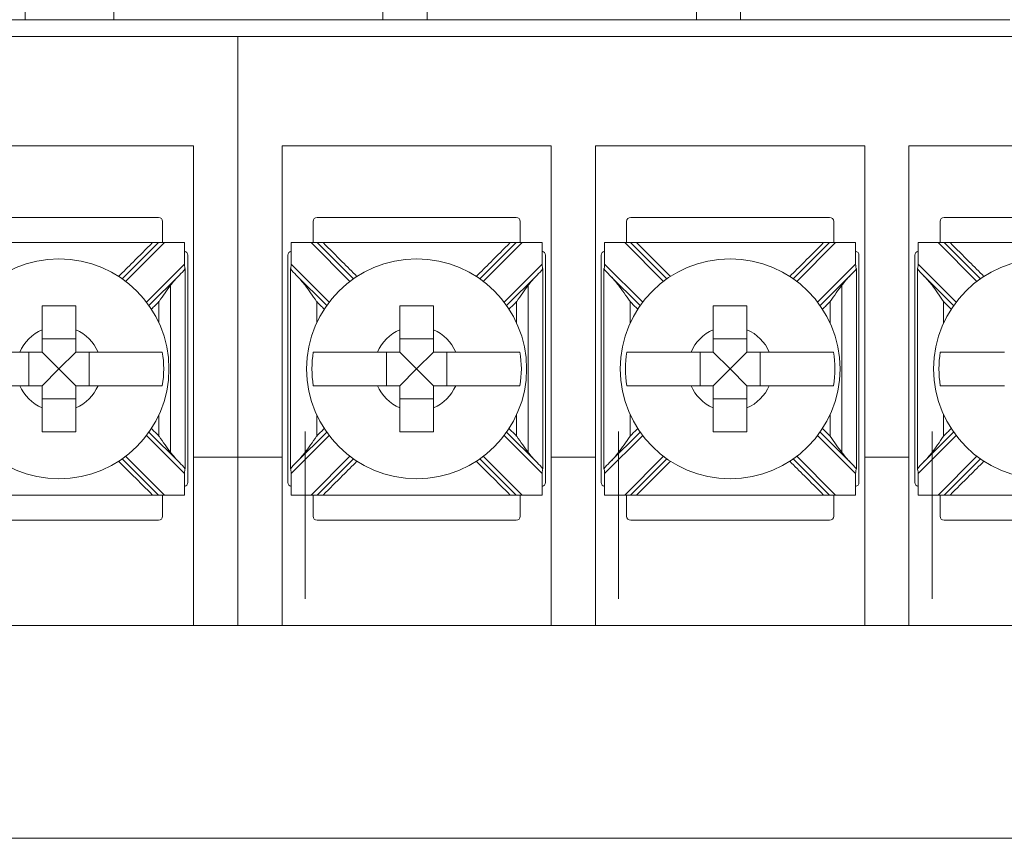
# Model space of a CAD drawing. Units: inches. Extents: x -12.1 to 16.6, y -6.6 to 21.8.
# Drawn here: x 2.1 to 3.3, y 4.5 to 5.5 of the extents above; entities that cross this region are included whole.
import ezdxf

# ---------------------------------------------------------------- set-up
doc = ezdxf.new("R2010")
doc.units = ezdxf.units.IN
doc.header["$MEASUREMENT"] = 0

# ---------------------------------------------------------------- blocks, each defined once
blk = doc.blocks.new('A$C23C96A27')
at = {"color": 0, "linetype": 'Continuous', "lineweight": 0, "extrusion": (0, 1, 0)}
for p, q in [((6.044, 6.213), (6.044, 6.013)), ((6.149, 6.013), (6.149, 6.213)), ((6.469, 6.213), (6.469, 6.013)), ((6.5215, 6.013), (6.5215, 6.213)), ((6.8415, 6.213), (6.8415, 6.013)), ((6.894, 6.013), (6.894, 6.213)), ((6.044, 6.013), (5.724, 6.013)), ((6.044, 6.013), (6.149, 6.013)), ((6.469, 6.013), (6.149, 6.013)), ((6.469, 6.013), (6.5215, 6.013)), ((6.8415, 6.013), (6.5215, 6.013)), ((6.8415, 6.013), (6.894, 6.013)), ((7.214, 6.013), (6.894, 6.013)), ((4.009, 5.993), (6.2965, 5.993)), ((6.2965, 5.993), (6.2965, 5.493)), ((6.2965, 5.993), (8.584, 5.993)), ((6.2965, 5.493), (6.2965, 5.993)), ((5.924, 5.863), (6.244, 5.863)), ((6.244, 5.863), (6.244, 5.493)), ((6.349, 5.863), (6.669, 5.863)), ((6.349, 5.493), (6.349, 5.863)), ((6.669, 5.493), (6.669, 5.863)), ((6.7215, 5.863), (7.0415, 5.863)), ((6.7215, 5.493), (6.7215, 5.863)), ((7.0415, 5.493), (7.0415, 5.863)), ((7.094, 5.863), (7.414, 5.863)), ((7.094, 5.493), (7.094, 5.863)), ((6.2021, 5.778), (5.9659, 5.778)), ((6.2071, 5.748), (6.2071, 5.773)), ((6.3859, 5.773), (6.3859, 5.748)), ((6.6271, 5.778), (6.3909, 5.778)), ((6.6321, 5.748), (6.6321, 5.773)), ((6.7584, 5.773), (6.7584, 5.748)), ((6.9996, 5.778), (6.7634, 5.778)), ((7.0046, 5.748), (7.0046, 5.773)), ((7.1309, 5.773), (7.1309, 5.748)), ((7.3721, 5.778), (7.1359, 5.778)), ((6.1951, 5.748), (5.9729, 5.748)), ((6.2022, 5.748), (6.1591, 5.7049)), ((6.1632, 5.7019), (6.2093, 5.748)), ((6.2093, 5.748), (6.2022, 5.748)), ((6.2093, 5.748), (6.2331, 5.748)), ((6.2331, 5.748), (6.2331, 5.7224)), ((6.3599, 5.7224), (6.3599, 5.748)), ((6.3599, 5.748), (6.3837, 5.748)), ((6.3908, 5.748), (6.3837, 5.748)), ((6.3837, 5.748), (6.4298, 5.7019)), ((6.4339, 5.7049), (6.3908, 5.748)), ((6.6201, 5.748), (6.3979, 5.748)), ((6.6272, 5.748), (6.5841, 5.7049)), ((6.5882, 5.7019), (6.6343, 5.748)), ((6.6343, 5.748), (6.6272, 5.748)), ((6.6343, 5.748), (6.6581, 5.748)), ((6.6581, 5.748), (6.6581, 5.7224)), ((6.7324, 5.7224), (6.7324, 5.748)), ((6.7324, 5.748), (6.7562, 5.748)), ((6.7633, 5.748), (6.7562, 5.748)), ((6.7562, 5.748), (6.8023, 5.7019)), ((6.8064, 5.7049), (6.7633, 5.748)), ((6.9926, 5.748), (6.7704, 5.748)), ((6.9997, 5.748), (6.9566, 5.7049)), ((6.9607, 5.7019), (7.0068, 5.748)), ((7.0068, 5.748), (6.9997, 5.748)), ((7.0068, 5.748), (7.0306, 5.748)), ((7.0306, 5.748), (7.0306, 5.7224)), ((7.1049, 5.7224), (7.1049, 5.748)), ((7.1049, 5.748), (7.1287, 5.748)), ((7.1358, 5.748), (7.1287, 5.748)), ((7.1287, 5.748), (7.1748, 5.7019)), ((7.1789, 5.7049), (7.1358, 5.748)), ((7.3651, 5.748), (7.1429, 5.748)), ((6.2371, 5.463), (6.2371, 5.733)), ((6.3559, 5.733), (6.3559, 5.463)), ((6.6621, 5.463), (6.6621, 5.733)), ((6.7284, 5.733), (6.7284, 5.463)), ((7.0346, 5.463), (7.0346, 5.733)), ((7.1009, 5.733), (7.1009, 5.463)), ((6.2331, 5.7224), (6.1879, 5.6772)), ((6.4051, 5.6772), (6.3599, 5.7224)), ((6.6581, 5.7224), (6.6129, 5.6772)), ((6.7776, 5.6772), (6.7324, 5.7224)), ((7.0306, 5.7224), (6.9854, 5.6772)), ((7.1501, 5.6772), (7.1049, 5.7224)), ((6.1909, 5.6731), (6.2272, 5.7094)), ((6.3658, 5.7094), (6.4021, 5.6731)), ((6.6159, 5.6731), (6.6522, 5.7094)), ((6.7383, 5.7094), (6.7746, 5.6731)), ((6.9884, 5.6731), (7.0247, 5.7094)), ((7.1108, 5.7094), (7.1471, 5.6731)), ((6.104, 5.6337), (6.064, 5.6337)), ((6.529, 5.6337), (6.489, 5.6337)), ((6.9015, 5.6337), (6.8615, 5.6337)), ((6.0483, 5.618), (6.0483, 5.578)), ((6.084, 5.598), (6.064, 5.618)), ((6.084, 5.598), (6.104, 5.618)), ((6.1197, 5.578), (6.1197, 5.618)), ((6.4733, 5.618), (6.4733, 5.578)), ((6.509, 5.598), (6.489, 5.618)), ((6.509, 5.598), (6.529, 5.618)), ((6.5447, 5.578), (6.5447, 5.618)), ((6.8458, 5.618), (6.8458, 5.578)), ((6.8815, 5.598), (6.8615, 5.618)), ((6.8815, 5.598), (6.9015, 5.618)), ((6.9172, 5.578), (6.9172, 5.618)), ((6.084, 5.598), (6.064, 5.578)), ((6.084, 5.598), (6.104, 5.578)), ((6.509, 5.598), (6.489, 5.578)), ((6.509, 5.598), (6.529, 5.578)), ((6.8815, 5.598), (6.8615, 5.578)), ((6.8815, 5.598), (6.9015, 5.578)), ((6.064, 5.5623), (6.104, 5.5623)), ((6.489, 5.5623), (6.529, 5.5623)), ((6.8615, 5.5623), (6.9015, 5.5623)), ((6.2272, 5.4866), (6.1909, 5.5229)), ((6.4021, 5.5229), (6.3658, 5.4866)), ((6.6522, 5.4866), (6.6159, 5.5229)), ((6.7746, 5.5229), (6.7383, 5.4866)), ((7.0247, 5.4866), (6.9884, 5.5229)), ((7.1471, 5.5229), (7.1108, 5.4866)), ((6.1879, 5.5188), (6.2331, 5.4736)), ((6.3599, 5.4736), (6.4051, 5.5188)), ((6.6129, 5.5188), (6.6581, 5.4736)), ((6.7324, 5.4736), (6.7776, 5.5188)), ((6.9854, 5.5188), (7.0306, 5.4736)), ((7.1049, 5.4736), (7.1501, 5.5188)), ((6.1591, 5.4911), (6.2022, 5.448)), ((6.2093, 5.448), (6.1632, 5.4941)), ((6.244, 5.493), (6.244, 5.293)), ((6.2965, 5.493), (6.244, 5.493)), ((6.2965, 5.293), (6.2965, 5.493)), ((6.349, 5.493), (6.2965, 5.493)), ((6.2965, 5.493), (6.2965, 5.293)), ((6.349, 5.293), (6.349, 5.493)), ((6.4298, 5.4941), (6.3837, 5.448)), ((6.3908, 5.448), (6.4339, 5.4911)), ((6.5841, 5.4911), (6.6272, 5.448)), ((6.6343, 5.448), (6.5882, 5.4941)), ((6.7215, 5.493), (6.669, 5.493)), ((6.669, 5.493), (6.669, 5.293)), ((6.7215, 5.293), (6.7215, 5.493)), ((6.8023, 5.4941), (6.7562, 5.448)), ((6.7633, 5.448), (6.8064, 5.4911)), ((6.9566, 5.4911), (6.9997, 5.448)), ((7.0068, 5.448), (6.9607, 5.4941)), ((7.094, 5.493), (7.0415, 5.493)), ((7.0415, 5.493), (7.0415, 5.293)), ((7.094, 5.293), (7.094, 5.493)), ((7.1748, 5.4941), (7.1287, 5.448)), ((7.1358, 5.448), (7.1789, 5.4911)), ((6.2331, 5.4736), (6.2331, 5.448)), ((6.3599, 5.448), (6.3599, 5.4736)), ((6.6581, 5.4736), (6.6581, 5.448)), ((6.7324, 5.448), (6.7324, 5.4736)), ((7.0306, 5.4736), (7.0306, 5.448)), ((7.1049, 5.448), (7.1049, 5.4736)), ((6.1951, 5.448), (5.9729, 5.448)), ((6.2022, 5.448), (6.2093, 5.448)), ((6.2071, 5.423), (6.2071, 5.448)), ((6.2331, 5.448), (6.2093, 5.448)), ((6.3837, 5.448), (6.3599, 5.448)), ((6.3837, 5.448), (6.3908, 5.448)), ((6.3859, 5.448), (6.3859, 5.423)), ((6.6201, 5.448), (6.3979, 5.448)), ((6.6272, 5.448), (6.6343, 5.448)), ((6.6321, 5.423), (6.6321, 5.448)), ((6.6581, 5.448), (6.6343, 5.448)), ((6.7562, 5.448), (6.7324, 5.448)), ((6.7562, 5.448), (6.7633, 5.448)), ((6.7584, 5.448), (6.7584, 5.423)), ((6.9926, 5.448), (6.7704, 5.448)), ((6.9997, 5.448), (7.0068, 5.448)), ((7.0046, 5.423), (7.0046, 5.448)), ((7.0306, 5.448), (7.0068, 5.448)), ((7.1287, 5.448), (7.1049, 5.448)), ((7.1287, 5.448), (7.1358, 5.448)), ((7.1309, 5.448), (7.1309, 5.423)), ((7.3651, 5.448), (7.1429, 5.448)), ((5.9659, 5.418), (6.2021, 5.418)), ((6.3909, 5.418), (6.6271, 5.418)), ((6.7634, 5.418), (6.9996, 5.418)), ((7.1359, 5.418), (7.3721, 5.418)), ((6.244, 5.293), (5.924, 5.293)), ((6.244, 5.293), (6.2965, 5.293)), ((6.2965, 5.293), (6.349, 5.293)), ((6.669, 5.293), (6.349, 5.293)), ((6.669, 5.293), (6.7215, 5.293)), ((7.0415, 5.293), (6.7215, 5.293)), ((7.0415, 5.293), (7.094, 5.293)), ((7.414, 5.293), (7.094, 5.293)), ((10.02, 5.04), (2.775, 5.04))]:
    blk.add_line(p, q, dxfattribs=at)
at = {"color": 0, "linetype": 'Continuous', "lineweight": 0}
for centre in [(6.084, 5.598), (6.509, 5.598), (6.8815, 5.598), (7.254, 5.598)]:
    blk.add_circle(centre, 0.1307, dxfattribs=at)
for centre, radius, start, end in [((6.2021, 5.773), 0.005, 0, 90), ((6.3909, 5.773), 0.005, 90, 180), ((6.6271, 5.773), 0.005, 0, 90), ((6.7634, 5.773), 0.005, 90, 180), ((6.9996, 5.773), 0.005, 0, 90), ((7.1359, 5.773), 0.005, 90, 180), ((6.2321, 5.733), 0.005, 0, 77.6443), ((6.3609, 5.733), 0.005, 102.3557, 180), ((6.6571, 5.733), 0.005, 0, 77.6443), ((6.7334, 5.733), 0.005, 102.3557, 180), ((7.0296, 5.733), 0.005, 0, 77.6443), ((7.1059, 5.733), 0.005, 102.3557, 180), ((6.084, 5.598), 0.0506, 113.2969, 156.7031), ((6.084, 5.598), 0.0506, 23.2969, 66.7031), ((6.509, 5.598), 0.0506, 113.2969, 156.7031), ((6.509, 5.598), 0.0506, 23.2969, 66.7031), ((6.8815, 5.598), 0.0506, 113.2969, 156.7031), ((6.8815, 5.598), 0.0506, 23.2969, 66.7031), ((6.084, 5.598), 0.1244, 350.7499, 9.2501), ((6.509, 5.598), 0.1244, 170.7499, 189.2501), ((6.509, 5.598), 0.1244, 350.7499, 9.2501), ((6.8815, 5.598), 0.1244, 170.7499, 189.2501), ((6.8815, 5.598), 0.1244, 350.7499, 9.2501), ((7.254, 5.598), 0.1244, 170.7499, 189.2501), ((6.084, 5.598), 0.0506, 203.2969, 246.7031), ((6.084, 5.598), 0.0506, 293.2969, 336.7031), ((6.509, 5.598), 0.0506, 203.2969, 246.7031), ((6.509, 5.598), 0.0506, 293.2969, 336.7031), ((6.8815, 5.598), 0.0506, 203.2969, 246.7031), ((6.8815, 5.598), 0.0506, 293.2969, 336.7031), ((6.2321, 5.463), 0.005, 282.3557, 0), ((6.3609, 5.463), 0.005, 180, 257.6443), ((6.6571, 5.463), 0.005, 282.3557, 0), ((6.7334, 5.463), 0.005, 180, 257.6443), ((7.0296, 5.463), 0.005, 282.3557, 0), ((7.1059, 5.463), 0.005, 180, 257.6443), ((6.2021, 5.423), 0.005, 270, 0), ((6.3909, 5.423), 0.005, 180, 270), ((6.6271, 5.423), 0.005, 270, 0), ((6.7634, 5.423), 0.005, 180, 270), ((6.9996, 5.423), 0.005, 270, 0), ((7.1359, 5.423), 0.005, 180, 270)]:
    blk.add_arc(centre, radius, start, end, dxfattribs=at)
for centre, major_axis, start_param, end_param in [((6.2346, 5.7238), (-0.0003, -0.00722), 4.921303, 6.089635), ((6.3584, 5.7238), (0.0003, -0.00722), 0.193551, 1.361883), ((6.6596, 5.7238), (-0.0003, -0.00722), 4.921303, 6.089635), ((6.7309, 5.7238), (0.0003, -0.00722), 0.193551, 1.361883), ((7.0321, 5.7238), (-0.0003, -0.00722), 4.921303, 6.089635), ((7.1034, 5.7238), (0.0003, -0.00722), 0.193551, 1.361883), ((6.2346, 5.4722), (-0.0003, 0.00722), 0.193551, 1.361883), ((6.3584, 5.4722), (0.0003, 0.00722), 4.921303, 6.089635), ((6.6596, 5.4722), (-0.0003, 0.00722), 0.193551, 1.361883), ((6.7309, 5.4722), (0.0003, 0.00722), 4.921303, 6.089635), ((7.0321, 5.4722), (-0.0003, 0.00722), 0.193551, 1.361883), ((7.1034, 5.4722), (0.0003, 0.00722), 4.921303, 6.089635)]:
    blk.add_ellipse(centre, major_axis=major_axis, ratio=0.19516, start_param=start_param, end_param=end_param, dxfattribs=at)
for points, knots in [([(6.1549, 5.7078), (6.1606, 5.7135), (6.1663, 5.7192), (6.1797, 5.7326), (6.1874, 5.7403), (6.1951, 5.748)], [0.12710975, 0.12710975, 0.12710975, 0.12710975, 0.15133217, 0.15133217, 0.18399049, 0.18399049, 0.18399049, 0.18399049]), ([(6.2022, 5.748), (6.2022, 5.748), (6.2021, 5.748), (6.2017, 5.748), (6.2014, 5.748), (6.2006, 5.748), (6.2, 5.748), (6.1987, 5.748), (6.198, 5.748), (6.1966, 5.748), (6.1959, 5.748), (6.1951, 5.748)], [0, 0, 0, 0, 0.001403105, 0.001403105, 0.003006006, 0.003006006, 0.005143755, 0.005143755, 0.007269468, 0.007269468, 0.009501576, 0.009501576, 0.009501576, 0.009501576]), ([(6.3979, 5.748), (6.3966, 5.748), (6.3954, 5.748), (6.3934, 5.748), (6.3927, 5.748), (6.3917, 5.748), (6.3914, 5.748), (6.391, 5.748), (6.391, 5.748), (6.3908, 5.748), (6.3908, 5.748), (6.3908, 5.748)], [0, 0, 0, 0, 0.00378654, 0.00378654, 0.00677631, 0.00677631, 0.0088665, 0.0088665, 0.00984543, 0.00984543, 0.01080323, 0.01080323, 0.01080323, 0.01080323]), ([(6.3979, 5.748), (6.4055, 5.7404), (6.4131, 5.7328), (6.4265, 5.7194), (6.4323, 5.7136), (6.4381, 5.7078)], [0, 0, 0, 0, 0.03219833, 0.03219833, 0.05688073, 0.05688073, 0.05688073, 0.05688073]), ([(6.5799, 5.7078), (6.5856, 5.7135), (6.5913, 5.7192), (6.6047, 5.7326), (6.6124, 5.7403), (6.6201, 5.748)], [0.12710975, 0.12710975, 0.12710975, 0.12710975, 0.15133217, 0.15133217, 0.18399049, 0.18399049, 0.18399049, 0.18399049]), ([(6.6272, 5.748), (6.6272, 5.748), (6.6271, 5.748), (6.6267, 5.748), (6.6264, 5.748), (6.6256, 5.748), (6.625, 5.748), (6.6237, 5.748), (6.623, 5.748), (6.6216, 5.748), (6.6209, 5.748), (6.6201, 5.748)], [0, 0, 0, 0, 0.001403105, 0.001403105, 0.003006006, 0.003006006, 0.005143755, 0.005143755, 0.007269468, 0.007269468, 0.009501576, 0.009501576, 0.009501576, 0.009501576]), ([(6.7704, 5.748), (6.7691, 5.748), (6.7679, 5.748), (6.7659, 5.748), (6.7652, 5.748), (6.7642, 5.748), (6.7639, 5.748), (6.7635, 5.748), (6.7635, 5.748), (6.7633, 5.748), (6.7633, 5.748), (6.7633, 5.748)], [0, 0, 0, 0, 0.00378654, 0.00378654, 0.00677631, 0.00677631, 0.0088665, 0.0088665, 0.00984543, 0.00984543, 0.01080323, 0.01080323, 0.01080323, 0.01080323]), ([(6.7704, 5.748), (6.778, 5.7404), (6.7856, 5.7328), (6.799, 5.7194), (6.8048, 5.7136), (6.8106, 5.7078)], [0, 0, 0, 0, 0.03219833, 0.03219833, 0.05688073, 0.05688073, 0.05688073, 0.05688073]), ([(6.9524, 5.7078), (6.9581, 5.7135), (6.9638, 5.7192), (6.9772, 5.7326), (6.9849, 5.7403), (6.9926, 5.748)], [0.12710975, 0.12710975, 0.12710975, 0.12710975, 0.15133217, 0.15133217, 0.18399049, 0.18399049, 0.18399049, 0.18399049]), ([(6.9997, 5.748), (6.9997, 5.748), (6.9996, 5.748), (6.9992, 5.748), (6.9989, 5.748), (6.9981, 5.748), (6.9975, 5.748), (6.9962, 5.748), (6.9955, 5.748), (6.9941, 5.748), (6.9934, 5.748), (6.9926, 5.748)], [0, 0, 0, 0, 0.001403105, 0.001403105, 0.003006006, 0.003006006, 0.005143755, 0.005143755, 0.007269468, 0.007269468, 0.009501576, 0.009501576, 0.009501576, 0.009501576]), ([(7.1429, 5.748), (7.1416, 5.748), (7.1404, 5.748), (7.1384, 5.748), (7.1377, 5.748), (7.1367, 5.748), (7.1364, 5.748), (7.136, 5.748), (7.136, 5.748), (7.1358, 5.748), (7.1358, 5.748), (7.1358, 5.748)], [0, 0, 0, 0, 0.00378654, 0.00378654, 0.00677631, 0.00677631, 0.0088665, 0.0088665, 0.00984543, 0.00984543, 0.01080323, 0.01080323, 0.01080323, 0.01080323]), ([(7.1429, 5.748), (7.1505, 5.7404), (7.1581, 5.7328), (7.1715, 5.7194), (7.1773, 5.7136), (7.1831, 5.7078)], [0, 0, 0, 0, 0.03219833, 0.03219833, 0.05688073, 0.05688073, 0.05688073, 0.05688073]), ([(6.2166, 5.6973), (6.2124, 5.6917), (6.2078, 5.6851), (6.2029, 5.678), (6.2028, 5.6779), (6.2028, 5.6779)], [-0.02559436, -0.02559436, -0.02559436, -0.02559436, 0, 0, 0.00022909, 0.00022909, 0.00022909, 0.00022909]), ([(6.2166, 5.4987), (6.2166, 5.5028), (6.2166, 5.5069), (6.2166, 5.5212), (6.2166, 5.5313), (6.2166, 5.5531), (6.2166, 5.5647), (6.2166, 5.5835), (6.2166, 5.5908), (6.2166, 5.6016), (6.2166, 5.6052), (6.2166, 5.6147), (6.2166, 5.6205), (6.2166, 5.6355), (6.2166, 5.6448), (6.2166, 5.6644), (6.2166, 5.6747), (6.2166, 5.6891), (6.2166, 5.6932), (6.2166, 5.6973)], [-0.186265, -0.186265, -0.186265, -0.186265, -0.1738808, -0.1738808, -0.1434517, -0.1434517, -0.1086755, -0.1086755, -0.0869404, -0.0869404, -0.0760729, -0.0760729, -0.0586848, -0.0586848, -0.0308638, -0.0308638, 0, 0, 0.0123842, 0.0123842, 0.0123842, 0.0123842]), ([(6.3902, 5.6779), (6.3902, 5.6779), (6.3901, 5.678), (6.3852, 5.6851), (6.3806, 5.6917), (6.3764, 5.6973)], [-0.02158317, -0.02158317, -0.02158317, -0.02158317, -0.0213917, -0.0213917, 0, 0, 0, 0]), ([(6.6416, 5.6973), (6.6374, 5.6917), (6.6328, 5.6851), (6.6279, 5.678), (6.6278, 5.6779), (6.6278, 5.6779)], [-0.02559436, -0.02559436, -0.02559436, -0.02559436, 0, 0, 0.00022909, 0.00022909, 0.00022909, 0.00022909]), ([(6.6416, 5.4987), (6.6416, 5.5028), (6.6416, 5.5069), (6.6416, 5.5212), (6.6416, 5.5313), (6.6416, 5.5531), (6.6416, 5.5647), (6.6416, 5.5835), (6.6416, 5.5908), (6.6416, 5.6016), (6.6416, 5.6052), (6.6416, 5.6147), (6.6416, 5.6205), (6.6416, 5.6355), (6.6416, 5.6448), (6.6416, 5.6644), (6.6416, 5.6747), (6.6416, 5.6891), (6.6416, 5.6932), (6.6416, 5.6973)], [-0.186265, -0.186265, -0.186265, -0.186265, -0.1738808, -0.1738808, -0.1434517, -0.1434517, -0.1086755, -0.1086755, -0.0869404, -0.0869404, -0.0760729, -0.0760729, -0.0586848, -0.0586848, -0.0308638, -0.0308638, 0, 0, 0.0123842, 0.0123842, 0.0123842, 0.0123842]), ([(6.7627, 5.6779), (6.7627, 5.6779), (6.7626, 5.678), (6.7577, 5.6851), (6.7531, 5.6917), (6.7489, 5.6973)], [-0.02158317, -0.02158317, -0.02158317, -0.02158317, -0.0213917, -0.0213917, 0, 0, 0, 0]), ([(7.0141, 5.6973), (7.0099, 5.6917), (7.0053, 5.6851), (7.0004, 5.678), (7.0003, 5.6779), (7.0003, 5.6779)], [-0.02559436, -0.02559436, -0.02559436, -0.02559436, 0, 0, 0.00022909, 0.00022909, 0.00022909, 0.00022909]), ([(7.0141, 5.4987), (7.0141, 5.5028), (7.0141, 5.5069), (7.0141, 5.5212), (7.0141, 5.5313), (7.0141, 5.5531), (7.0141, 5.5647), (7.0141, 5.5835), (7.0141, 5.5908), (7.0141, 5.6016), (7.0141, 5.6052), (7.0141, 5.6147), (7.0141, 5.6205), (7.0141, 5.6355), (7.0141, 5.6448), (7.0141, 5.6644), (7.0141, 5.6747), (7.0141, 5.6891), (7.0141, 5.6932), (7.0141, 5.6973)], [-0.186265, -0.186265, -0.186265, -0.186265, -0.1738808, -0.1738808, -0.1434517, -0.1434517, -0.1086755, -0.1086755, -0.0869404, -0.0869404, -0.0760729, -0.0760729, -0.0586848, -0.0586848, -0.0308638, -0.0308638, 0, 0, 0.0123842, 0.0123842, 0.0123842, 0.0123842]), ([(7.1352, 5.6779), (7.1352, 5.6779), (7.1351, 5.678), (7.1302, 5.6851), (7.1256, 5.6917), (7.1214, 5.6973)], [-0.02158317, -0.02158317, -0.02158317, -0.02158317, -0.0213917, -0.0213917, 0, 0, 0, 0]), ([(6.2028, 5.6525), (6.2028, 5.653), (6.2028, 5.6535), (6.2028, 5.662), (6.2028, 5.6699), (6.2028, 5.6779)], [-0.03245444, -0.03245444, -0.03245444, -0.03245444, -0.03086384, -0.03086384, -0.00705449, -0.00705449, -0.00705449, -0.00705449]), ([(6.3902, 5.6525), (6.3902, 5.653), (6.3902, 5.6535), (6.3902, 5.662), (6.3902, 5.6699), (6.3902, 5.6779)], [0.14142636, 0.14142636, 0.14142636, 0.14142636, 0.14301696, 0.14301696, 0.16682632, 0.16682632, 0.16682632, 0.16682632]), ([(6.6278, 5.6525), (6.6278, 5.653), (6.6278, 5.6535), (6.6278, 5.662), (6.6278, 5.6699), (6.6278, 5.6779)], [-0.03245444, -0.03245444, -0.03245444, -0.03245444, -0.03086384, -0.03086384, -0.00705449, -0.00705449, -0.00705449, -0.00705449]), ([(6.7627, 5.6525), (6.7627, 5.653), (6.7627, 5.6535), (6.7627, 5.662), (6.7627, 5.6699), (6.7627, 5.6779)], [0.14142636, 0.14142636, 0.14142636, 0.14142636, 0.14301696, 0.14301696, 0.16682632, 0.16682632, 0.16682632, 0.16682632]), ([(7.0003, 5.6525), (7.0003, 5.653), (7.0003, 5.6535), (7.0003, 5.662), (7.0003, 5.6699), (7.0003, 5.6779)], [-0.03245444, -0.03245444, -0.03245444, -0.03245444, -0.03086384, -0.03086384, -0.00705449, -0.00705449, -0.00705449, -0.00705449]), ([(7.1352, 5.6525), (7.1352, 5.653), (7.1352, 5.6535), (7.1352, 5.662), (7.1352, 5.6699), (7.1352, 5.6779)], [0.14142636, 0.14142636, 0.14142636, 0.14142636, 0.14301696, 0.14301696, 0.16682632, 0.16682632, 0.16682632, 0.16682632]), ([(6.064, 5.673), (6.0708, 5.673), (6.0776, 5.673), (6.084, 5.673), (6.0904, 5.673), (6.0972, 5.673), (6.104, 5.673)], [-0.019195, -0.019195, -0.019195, -0.019195, 0, 0, 0, 0.019195, 0.019195, 0.019195, 0.019195]), ([(6.064, 5.6444), (6.064, 5.6463), (6.064, 5.6481), (6.064, 5.6571), (6.064, 5.6655), (6.064, 5.673)], [0.04442867, 0.04442867, 0.04442867, 0.04442867, 0.04952976, 0.04952976, 0.07157844, 0.07157844, 0.07157844, 0.07157844]), ([(6.104, 5.673), (6.104, 5.6655), (6.104, 5.6571), (6.104, 5.6481), (6.104, 5.6463), (6.104, 5.6444)], [0.5791931, 0.5791931, 0.5791931, 0.5791931, 0.60124178, 0.60124178, 0.60634288, 0.60634288, 0.60634288, 0.60634288]), ([(6.489, 5.673), (6.4958, 5.673), (6.5026, 5.673), (6.509, 5.673), (6.5154, 5.673), (6.5222, 5.673), (6.529, 5.673)], [-0.019195, -0.019195, -0.019195, -0.019195, 0, 0, 0, 0.019195, 0.019195, 0.019195, 0.019195]), ([(6.489, 5.6444), (6.489, 5.6463), (6.489, 5.6481), (6.489, 5.6571), (6.489, 5.6655), (6.489, 5.673)], [0.04442867, 0.04442867, 0.04442867, 0.04442867, 0.04952976, 0.04952976, 0.07157844, 0.07157844, 0.07157844, 0.07157844]), ([(6.529, 5.673), (6.529, 5.6655), (6.529, 5.6571), (6.529, 5.6481), (6.529, 5.6463), (6.529, 5.6444)], [0.5791931, 0.5791931, 0.5791931, 0.5791931, 0.60124178, 0.60124178, 0.60634288, 0.60634288, 0.60634288, 0.60634288]), ([(6.8615, 5.673), (6.8683, 5.673), (6.8751, 5.673), (6.8815, 5.673), (6.8879, 5.673), (6.8947, 5.673), (6.9015, 5.673)], [-0.019195, -0.019195, -0.019195, -0.019195, 0, 0, 0, 0.019195, 0.019195, 0.019195, 0.019195]), ([(6.8615, 5.6444), (6.8615, 5.6463), (6.8615, 5.6481), (6.8615, 5.6571), (6.8615, 5.6655), (6.8615, 5.673)], [0.04442867, 0.04442867, 0.04442867, 0.04442867, 0.04952976, 0.04952976, 0.07157844, 0.07157844, 0.07157844, 0.07157844]), ([(6.9015, 5.673), (6.9015, 5.6655), (6.9015, 5.6571), (6.9015, 5.6481), (6.9015, 5.6463), (6.9015, 5.6444)], [0.5791931, 0.5791931, 0.5791931, 0.5791931, 0.60124178, 0.60124178, 0.60634288, 0.60634288, 0.60634288, 0.60634288]), ([(5.9612, 5.618), (5.9648, 5.618), (5.9707, 5.618), (5.9836, 5.618), (5.993, 5.618), (6.0108, 5.618), (6.0224, 5.618), (6.0339, 5.618), (6.0357, 5.618), (6.0376, 5.618)], [0.51729912, 0.51729912, 0.51729912, 0.51729912, 0.54350537, 0.54350537, 0.57170701, 0.57170701, 0.60124178, 0.60124178, 0.60634288, 0.60634288, 0.60634288, 0.60634288]), ([(6.1304, 5.618), (6.1323, 5.618), (6.1341, 5.618), (6.1456, 5.618), (6.1572, 5.618), (6.175, 5.618), (6.1844, 5.618), (6.1973, 5.618), (6.2032, 5.618), (6.2068, 5.618)], [0.04442867, 0.04442867, 0.04442867, 0.04442867, 0.04952976, 0.04952976, 0.07906453, 0.07906453, 0.10726617, 0.10726617, 0.13347242, 0.13347242, 0.13347242, 0.13347242]), ([(6.3862, 5.618), (6.3898, 5.618), (6.3957, 5.618), (6.4086, 5.618), (6.418, 5.618), (6.4358, 5.618), (6.4474, 5.618), (6.4589, 5.618), (6.4607, 5.618), (6.4626, 5.618)], [0.51729912, 0.51729912, 0.51729912, 0.51729912, 0.54350537, 0.54350537, 0.57170701, 0.57170701, 0.60124178, 0.60124178, 0.60634288, 0.60634288, 0.60634288, 0.60634288]), ([(6.5554, 5.618), (6.5573, 5.618), (6.5591, 5.618), (6.5706, 5.618), (6.5822, 5.618), (6.6, 5.618), (6.6094, 5.618), (6.6223, 5.618), (6.6282, 5.618), (6.6318, 5.618)], [0.04442867, 0.04442867, 0.04442867, 0.04442867, 0.04952976, 0.04952976, 0.07906453, 0.07906453, 0.10726617, 0.10726617, 0.13347242, 0.13347242, 0.13347242, 0.13347242]), ([(6.7587, 5.618), (6.7623, 5.618), (6.7684, 5.618), (6.7814, 5.618), (6.7907, 5.618), (6.8084, 5.618), (6.82, 5.618), (6.8314, 5.618), (6.8332, 5.618), (6.8351, 5.618)], [0.51729319, 0.51729319, 0.51729319, 0.51729319, 0.5439131, 0.5439131, 0.57191593, 0.57191593, 0.6012418, 0.6012418, 0.60634289, 0.60634289, 0.60634289, 0.60634289]), ([(6.9279, 5.618), (6.9298, 5.618), (6.9316, 5.618), (6.943, 5.618), (6.9546, 5.618), (6.9723, 5.618), (6.9816, 5.618), (6.9946, 5.618), (7.0007, 5.618), (7.0043, 5.618)], [0.04442867, 0.04442867, 0.04442867, 0.04442867, 0.04952976, 0.04952976, 0.07885563, 0.07885563, 0.10685846, 0.10685846, 0.13347837, 0.13347837, 0.13347837, 0.13347837]), ([(7.1312, 5.618), (7.1348, 5.618), (7.1409, 5.618), (7.1539, 5.618), (7.1632, 5.618), (7.1809, 5.618), (7.1925, 5.618), (7.2039, 5.618), (7.2057, 5.618), (7.2076, 5.618)], [0.51729319, 0.51729319, 0.51729319, 0.51729319, 0.5439131, 0.5439131, 0.57191593, 0.57191593, 0.6012418, 0.6012418, 0.60634289, 0.60634289, 0.60634289, 0.60634289]), ([(6.0376, 5.578), (6.0357, 5.578), (6.0339, 5.578), (6.0224, 5.578), (6.0108, 5.578), (5.993, 5.578), (5.9836, 5.578), (5.9707, 5.578), (5.9648, 5.578), (5.9612, 5.578)], [0.04442867, 0.04442867, 0.04442867, 0.04442867, 0.04952976, 0.04952976, 0.07906453, 0.07906453, 0.10726617, 0.10726617, 0.13347242, 0.13347242, 0.13347242, 0.13347242]), ([(6.2068, 5.578), (6.2032, 5.578), (6.1973, 5.578), (6.1844, 5.578), (6.175, 5.578), (6.1572, 5.578), (6.1456, 5.578), (6.1341, 5.578), (6.1323, 5.578), (6.1304, 5.578)], [0.51729912, 0.51729912, 0.51729912, 0.51729912, 0.54350537, 0.54350537, 0.57170701, 0.57170701, 0.60124178, 0.60124178, 0.60634288, 0.60634288, 0.60634288, 0.60634288]), ([(6.4626, 5.578), (6.4607, 5.578), (6.4589, 5.578), (6.4474, 5.578), (6.4358, 5.578), (6.418, 5.578), (6.4086, 5.578), (6.3957, 5.578), (6.3898, 5.578), (6.3862, 5.578)], [0.04442867, 0.04442867, 0.04442867, 0.04442867, 0.04952976, 0.04952976, 0.07906453, 0.07906453, 0.10726617, 0.10726617, 0.13347242, 0.13347242, 0.13347242, 0.13347242]), ([(6.6318, 5.578), (6.6282, 5.578), (6.6223, 5.578), (6.6094, 5.578), (6.6, 5.578), (6.5822, 5.578), (6.5706, 5.578), (6.5591, 5.578), (6.5573, 5.578), (6.5554, 5.578)], [0.51729912, 0.51729912, 0.51729912, 0.51729912, 0.54350537, 0.54350537, 0.57170701, 0.57170701, 0.60124178, 0.60124178, 0.60634288, 0.60634288, 0.60634288, 0.60634288]), ([(6.8351, 5.578), (6.8332, 5.578), (6.8314, 5.578), (6.82, 5.578), (6.8084, 5.578), (6.7907, 5.578), (6.7814, 5.578), (6.7684, 5.578), (6.7623, 5.578), (6.7587, 5.578)], [0.04442867, 0.04442867, 0.04442867, 0.04442867, 0.04952976, 0.04952976, 0.07885563, 0.07885563, 0.10685846, 0.10685846, 0.13347837, 0.13347837, 0.13347837, 0.13347837]), ([(7.0043, 5.578), (7.0007, 5.578), (6.9946, 5.578), (6.9816, 5.578), (6.9723, 5.578), (6.9546, 5.578), (6.943, 5.578), (6.9316, 5.578), (6.9298, 5.578), (6.9279, 5.578)], [0.51729319, 0.51729319, 0.51729319, 0.51729319, 0.5439131, 0.5439131, 0.57191593, 0.57191593, 0.6012418, 0.6012418, 0.60634289, 0.60634289, 0.60634289, 0.60634289]), ([(7.2076, 5.578), (7.2057, 5.578), (7.2039, 5.578), (7.1925, 5.578), (7.1809, 5.578), (7.1632, 5.578), (7.1539, 5.578), (7.1409, 5.578), (7.1348, 5.578), (7.1312, 5.578)], [0.04442867, 0.04442867, 0.04442867, 0.04442867, 0.04952976, 0.04952976, 0.07885563, 0.07885563, 0.10685846, 0.10685846, 0.13347837, 0.13347837, 0.13347837, 0.13347837]), ([(6.064, 5.523), (6.064, 5.5305), (6.064, 5.5389), (6.064, 5.5479), (6.064, 5.5497), (6.064, 5.5516)], [0.5791931, 0.5791931, 0.5791931, 0.5791931, 0.60124178, 0.60124178, 0.60634288, 0.60634288, 0.60634288, 0.60634288]), ([(6.104, 5.5516), (6.104, 5.5497), (6.104, 5.5479), (6.104, 5.5389), (6.104, 5.5305), (6.104, 5.523)], [0.04442867, 0.04442867, 0.04442867, 0.04442867, 0.04952976, 0.04952976, 0.07157844, 0.07157844, 0.07157844, 0.07157844]), ([(6.489, 5.523), (6.489, 5.5305), (6.489, 5.5389), (6.489, 5.5479), (6.489, 5.5497), (6.489, 5.5516)], [0.5791931, 0.5791931, 0.5791931, 0.5791931, 0.60124178, 0.60124178, 0.60634288, 0.60634288, 0.60634288, 0.60634288]), ([(6.529, 5.5516), (6.529, 5.5497), (6.529, 5.5479), (6.529, 5.5389), (6.529, 5.5305), (6.529, 5.523)], [0.04442867, 0.04442867, 0.04442867, 0.04442867, 0.04952976, 0.04952976, 0.07157844, 0.07157844, 0.07157844, 0.07157844]), ([(6.8615, 5.523), (6.8615, 5.5305), (6.8615, 5.5389), (6.8615, 5.5479), (6.8615, 5.5497), (6.8615, 5.5516)], [0.5791931, 0.5791931, 0.5791931, 0.5791931, 0.60124178, 0.60124178, 0.60634288, 0.60634288, 0.60634288, 0.60634288]), ([(6.9015, 5.5516), (6.9015, 5.5497), (6.9015, 5.5479), (6.9015, 5.5389), (6.9015, 5.5305), (6.9015, 5.523)], [0.04442867, 0.04442867, 0.04442867, 0.04442867, 0.04952976, 0.04952976, 0.07157844, 0.07157844, 0.07157844, 0.07157844]), ([(6.2028, 5.5181), (6.2028, 5.5259), (6.2028, 5.5337), (6.2028, 5.5422), (6.2028, 5.5428), (6.2028, 5.5435)], [-0.16682632, -0.16682632, -0.16682632, -0.16682632, -0.14345166, -0.14345166, -0.14142636, -0.14142636, -0.14142636, -0.14142636]), ([(6.3902, 5.5181), (6.3902, 5.5259), (6.3902, 5.5337), (6.3902, 5.5422), (6.3902, 5.5428), (6.3902, 5.5435)], [0.00705449, 0.00705449, 0.00705449, 0.00705449, 0.03042914, 0.03042914, 0.03245444, 0.03245444, 0.03245444, 0.03245444]), ([(6.6278, 5.5181), (6.6278, 5.5259), (6.6278, 5.5337), (6.6278, 5.5422), (6.6278, 5.5428), (6.6278, 5.5435)], [-0.16682632, -0.16682632, -0.16682632, -0.16682632, -0.14345166, -0.14345166, -0.14142636, -0.14142636, -0.14142636, -0.14142636]), ([(6.7627, 5.5181), (6.7627, 5.5259), (6.7627, 5.5337), (6.7627, 5.5422), (6.7627, 5.5428), (6.7627, 5.5435)], [0.00705449, 0.00705449, 0.00705449, 0.00705449, 0.03042914, 0.03042914, 0.03245444, 0.03245444, 0.03245444, 0.03245444]), ([(7.0003, 5.5181), (7.0003, 5.5259), (7.0003, 5.5337), (7.0003, 5.5422), (7.0003, 5.5428), (7.0003, 5.5435)], [-0.16682632, -0.16682632, -0.16682632, -0.16682632, -0.14345166, -0.14345166, -0.14142636, -0.14142636, -0.14142636, -0.14142636]), ([(7.1352, 5.5181), (7.1352, 5.5259), (7.1352, 5.5337), (7.1352, 5.5422), (7.1352, 5.5428), (7.1352, 5.5435)], [0.00705449, 0.00705449, 0.00705449, 0.00705449, 0.03042914, 0.03042914, 0.03245444, 0.03245444, 0.03245444, 0.03245444]), ([(6.104, 5.523), (6.0972, 5.523), (6.0904, 5.523), (6.084, 5.523), (6.0776, 5.523), (6.0708, 5.523), (6.064, 5.523)], [-0.019195, -0.019195, -0.019195, -0.019195, 0, 0, 0, 0.019195, 0.019195, 0.019195, 0.019195]), ([(6.3764, 5.3248), (6.3764, 5.5028), (6.3764, 5.5069), (6.3764, 5.5152), (6.3764, 5.5193), (6.3764, 5.5234)], [-0.01238417, -0.01238417, -0.01238417, -0.01238417, 0, 0, 0.01238417, 0.01238417, 0.01238417, 0.01238417]), ([(6.529, 5.523), (6.5222, 5.523), (6.5154, 5.523), (6.509, 5.523), (6.5026, 5.523), (6.4958, 5.523), (6.489, 5.523)], [-0.019195, -0.019195, -0.019195, -0.019195, 0, 0, 0, 0.019195, 0.019195, 0.019195, 0.019195]), ([(6.7489, 5.3248), (6.7489, 5.5028), (6.7489, 5.5069), (6.7489, 5.5152), (6.7489, 5.5193), (6.7489, 5.5234)], [-0.01238417, -0.01238417, -0.01238417, -0.01238417, 0, 0, 0.01238417, 0.01238417, 0.01238417, 0.01238417]), ([(6.9015, 5.523), (6.8947, 5.523), (6.8879, 5.523), (6.8815, 5.523), (6.8751, 5.523), (6.8683, 5.523), (6.8615, 5.523)], [-0.019195, -0.019195, -0.019195, -0.019195, 0, 0, 0, 0.019195, 0.019195, 0.019195, 0.019195]), ([(7.1214, 5.3248), (7.1214, 5.5028), (7.1214, 5.5069), (7.1214, 5.5152), (7.1214, 5.5193), (7.1214, 5.5234)], [-0.01238417, -0.01238417, -0.01238417, -0.01238417, 0, 0, 0.01238417, 0.01238417, 0.01238417, 0.01238417]), ([(6.2028, 5.5181), (6.2028, 5.5181), (6.2029, 5.518), (6.2078, 5.5109), (6.2124, 5.5043), (6.2166, 5.4987)], [-0.02158317, -0.02158317, -0.02158317, -0.02158317, -0.0213917, -0.0213917, 0, 0, 0, 0]), ([(6.3764, 5.4987), (6.3806, 5.5043), (6.3852, 5.5109), (6.3901, 5.518), (6.3902, 5.5181), (6.3902, 5.5181)], [-0.02559436, -0.02559436, -0.02559436, -0.02559436, 0, 0, 0.00022909, 0.00022909, 0.00022909, 0.00022909]), ([(6.6278, 5.5181), (6.6278, 5.5181), (6.6279, 5.518), (6.6328, 5.5109), (6.6374, 5.5043), (6.6416, 5.4987)], [-0.02158317, -0.02158317, -0.02158317, -0.02158317, -0.0213917, -0.0213917, 0, 0, 0, 0]), ([(6.7489, 5.4987), (6.7531, 5.5043), (6.7577, 5.5109), (6.7626, 5.518), (6.7627, 5.5181), (6.7627, 5.5181)], [-0.02559436, -0.02559436, -0.02559436, -0.02559436, 0, 0, 0.00022909, 0.00022909, 0.00022909, 0.00022909]), ([(7.0003, 5.5181), (7.0003, 5.5181), (7.0004, 5.518), (7.0053, 5.5109), (7.0099, 5.5043), (7.0141, 5.4987)], [-0.02158317, -0.02158317, -0.02158317, -0.02158317, -0.0213917, -0.0213917, 0, 0, 0, 0]), ([(7.1214, 5.4987), (7.1256, 5.5043), (7.1302, 5.5109), (7.1351, 5.518), (7.1352, 5.5181), (7.1352, 5.5181)], [-0.02559436, -0.02559436, -0.02559436, -0.02559436, 0, 0, 0.00022909, 0.00022909, 0.00022909, 0.00022909]), ([(6.1951, 5.448), (6.1875, 5.4556), (6.1799, 5.4632), (6.1665, 5.4766), (6.1607, 5.4824), (6.1549, 5.4882)], [0, 0, 0, 0, 0.03219833, 0.03219833, 0.05688073, 0.05688073, 0.05688073, 0.05688073]), ([(6.4381, 5.4882), (6.4324, 5.4825), (6.4267, 5.4768), (6.4133, 5.4634), (6.4056, 5.4557), (6.3979, 5.448)], [0.12710975, 0.12710975, 0.12710975, 0.12710975, 0.15133217, 0.15133217, 0.18399049, 0.18399049, 0.18399049, 0.18399049]), ([(6.6201, 5.448), (6.6125, 5.4556), (6.6049, 5.4632), (6.5915, 5.4766), (6.5857, 5.4824), (6.5799, 5.4882)], [0, 0, 0, 0, 0.03219833, 0.03219833, 0.05688073, 0.05688073, 0.05688073, 0.05688073]), ([(6.8106, 5.4882), (6.8049, 5.4825), (6.7992, 5.4768), (6.7858, 5.4634), (6.7781, 5.4557), (6.7704, 5.448)], [0.12710975, 0.12710975, 0.12710975, 0.12710975, 0.15133217, 0.15133217, 0.18399049, 0.18399049, 0.18399049, 0.18399049]), ([(6.9926, 5.448), (6.985, 5.4556), (6.9774, 5.4632), (6.964, 5.4766), (6.9582, 5.4824), (6.9524, 5.4882)], [0, 0, 0, 0, 0.03219833, 0.03219833, 0.05688073, 0.05688073, 0.05688073, 0.05688073]), ([(7.1831, 5.4882), (7.1774, 5.4825), (7.1717, 5.4768), (7.1583, 5.4634), (7.1506, 5.4557), (7.1429, 5.448)], [0.12710975, 0.12710975, 0.12710975, 0.12710975, 0.15133217, 0.15133217, 0.18399049, 0.18399049, 0.18399049, 0.18399049]), ([(6.1951, 5.448), (6.1964, 5.448), (6.1976, 5.448), (6.1996, 5.448), (6.2003, 5.448), (6.2013, 5.448), (6.2016, 5.448), (6.202, 5.448), (6.202, 5.448), (6.2022, 5.448), (6.2022, 5.448), (6.2022, 5.448)], [0, 0, 0, 0, 0.00378654, 0.00378654, 0.00677631, 0.00677631, 0.0088665, 0.0088665, 0.00984543, 0.00984543, 0.01080323, 0.01080323, 0.01080323, 0.01080323]), ([(6.3908, 5.448), (6.3908, 5.448), (6.3909, 5.448), (6.3913, 5.448), (6.3916, 5.448), (6.3924, 5.448), (6.393, 5.448), (6.3943, 5.448), (6.395, 5.448), (6.3964, 5.448), (6.3971, 5.448), (6.3979, 5.448)], [0, 0, 0, 0, 0.001403105, 0.001403105, 0.003006006, 0.003006006, 0.005143755, 0.005143755, 0.007269468, 0.007269468, 0.009501576, 0.009501576, 0.009501576, 0.009501576]), ([(6.6201, 5.448), (6.6214, 5.448), (6.6226, 5.448), (6.6246, 5.448), (6.6253, 5.448), (6.6263, 5.448), (6.6266, 5.448), (6.627, 5.448), (6.627, 5.448), (6.6272, 5.448), (6.6272, 5.448), (6.6272, 5.448)], [0, 0, 0, 0, 0.00378654, 0.00378654, 0.00677631, 0.00677631, 0.0088665, 0.0088665, 0.00984543, 0.00984543, 0.01080323, 0.01080323, 0.01080323, 0.01080323]), ([(6.7633, 5.448), (6.7633, 5.448), (6.7634, 5.448), (6.7638, 5.448), (6.7641, 5.448), (6.7649, 5.448), (6.7655, 5.448), (6.7668, 5.448), (6.7675, 5.448), (6.7689, 5.448), (6.7696, 5.448), (6.7704, 5.448)], [0, 0, 0, 0, 0.001403105, 0.001403105, 0.003006006, 0.003006006, 0.005143755, 0.005143755, 0.007269468, 0.007269468, 0.009501576, 0.009501576, 0.009501576, 0.009501576]), ([(6.9926, 5.448), (6.9939, 5.448), (6.9951, 5.448), (6.9971, 5.448), (6.9978, 5.448), (6.9988, 5.448), (6.9991, 5.448), (6.9995, 5.448), (6.9995, 5.448), (6.9997, 5.448), (6.9997, 5.448), (6.9997, 5.448)], [0, 0, 0, 0, 0.00378654, 0.00378654, 0.00677631, 0.00677631, 0.0088665, 0.0088665, 0.00984543, 0.00984543, 0.01080323, 0.01080323, 0.01080323, 0.01080323]), ([(7.1358, 5.448), (7.1358, 5.448), (7.1359, 5.448), (7.1363, 5.448), (7.1366, 5.448), (7.1374, 5.448), (7.138, 5.448), (7.1393, 5.448), (7.14, 5.448), (7.1414, 5.448), (7.1421, 5.448), (7.1429, 5.448)], [0, 0, 0, 0, 0.001403105, 0.001403105, 0.003006006, 0.003006006, 0.005143755, 0.005143755, 0.007269468, 0.007269468, 0.009501576, 0.009501576, 0.009501576, 0.009501576])]:
    blk.add_open_spline(points, degree=3, knots=knots, dxfattribs=at)
for points in [[(6.2272, 5.7094), (6.2296, 5.7117), (6.2319, 5.7143), (6.234, 5.7167)], [(6.234, 5.7167), (6.234, 5.7166), (6.234, 5.7164), (6.234, 5.7162)], [(6.234, 5.4798), (6.234, 5.5586), (6.234, 5.6374), (6.234, 5.7162)], [(6.359, 5.7162), (6.359, 5.7164), (6.359, 5.7166), (6.359, 5.7167)], [(6.359, 5.7167), (6.3611, 5.7142), (6.3635, 5.7117), (6.3658, 5.7094)], [(6.359, 5.4798), (6.359, 5.5586), (6.359, 5.6374), (6.359, 5.7162)], [(6.6522, 5.7094), (6.6546, 5.7117), (6.6569, 5.7143), (6.659, 5.7167)], [(6.659, 5.7167), (6.659, 5.7166), (6.659, 5.7164), (6.659, 5.7162)], [(6.659, 5.4798), (6.659, 5.5586), (6.659, 5.6374), (6.659, 5.7162)], [(6.7315, 5.7162), (6.7315, 5.7164), (6.7315, 5.7166), (6.7315, 5.7167)], [(6.7315, 5.7167), (6.7336, 5.7142), (6.736, 5.7117), (6.7383, 5.7094)], [(6.7315, 5.4798), (6.7315, 5.5586), (6.7315, 5.6374), (6.7315, 5.7162)], [(7.0247, 5.7094), (7.0271, 5.7117), (7.0294, 5.7143), (7.0315, 5.7167)], [(7.0315, 5.7167), (7.0315, 5.7166), (7.0315, 5.7164), (7.0315, 5.7162)], [(7.0315, 5.4798), (7.0315, 5.5586), (7.0315, 5.6374), (7.0315, 5.7162)], [(7.104, 5.7162), (7.104, 5.7164), (7.104, 5.7166), (7.104, 5.7167)], [(7.104, 5.7167), (7.1061, 5.7142), (7.1085, 5.7117), (7.1108, 5.7094)], [(7.104, 5.4798), (7.104, 5.5586), (7.104, 5.6374), (7.104, 5.7162)], [(6.2166, 5.6973), (6.2196, 5.7012), (6.2233, 5.7055), (6.2272, 5.7094)], [(6.3658, 5.7094), (6.3696, 5.7055), (6.3734, 5.7013), (6.3764, 5.6973)], [(6.6416, 5.6973), (6.6446, 5.7012), (6.6483, 5.7055), (6.6522, 5.7094)], [(6.7383, 5.7094), (6.7421, 5.7055), (6.7459, 5.7013), (6.7489, 5.6973)], [(7.0141, 5.6973), (7.0171, 5.7012), (7.0208, 5.7055), (7.0247, 5.7094)], [(7.1108, 5.7094), (7.1146, 5.7055), (7.1184, 5.7013), (7.1214, 5.6973)], [(6.2028, 5.6779), (6.1998, 5.6749), (6.1968, 5.6719), (6.1938, 5.6689)], [(6.3992, 5.6689), (6.3962, 5.6719), (6.3932, 5.6749), (6.3902, 5.6779)], [(6.6278, 5.6779), (6.6248, 5.6749), (6.6218, 5.6719), (6.6188, 5.6689)], [(6.7717, 5.6689), (6.7687, 5.6719), (6.7657, 5.6749), (6.7627, 5.6779)], [(7.0003, 5.6779), (6.9973, 5.6749), (6.9943, 5.6719), (6.9913, 5.6689)], [(7.1442, 5.6689), (7.1412, 5.6719), (7.1382, 5.6749), (7.1352, 5.6779)], [(6.1938, 5.5271), (6.1968, 5.5241), (6.1998, 5.5211), (6.2028, 5.5181)], [(6.3902, 5.5181), (6.3932, 5.5211), (6.3962, 5.5241), (6.3992, 5.5271)], [(6.6188, 5.5271), (6.6218, 5.5241), (6.6248, 5.5211), (6.6278, 5.5181)], [(6.7627, 5.5181), (6.7657, 5.5211), (6.7687, 5.5241), (6.7717, 5.5271)], [(6.9913, 5.5271), (6.9943, 5.5241), (6.9973, 5.5211), (7.0003, 5.5181)], [(7.1352, 5.5181), (7.1382, 5.5211), (7.1412, 5.5241), (7.1442, 5.5271)], [(6.2272, 5.4866), (6.2234, 5.4905), (6.2196, 5.4947), (6.2166, 5.4987)], [(6.3764, 5.4987), (6.3734, 5.4948), (6.3697, 5.4905), (6.3658, 5.4866)], [(6.6522, 5.4866), (6.6484, 5.4905), (6.6446, 5.4947), (6.6416, 5.4987)], [(6.7489, 5.4987), (6.7459, 5.4948), (6.7422, 5.4905), (6.7383, 5.4866)], [(7.0247, 5.4866), (7.0209, 5.4905), (7.0171, 5.4947), (7.0141, 5.4987)], [(7.1214, 5.4987), (7.1184, 5.4948), (7.1147, 5.4905), (7.1108, 5.4866)], [(6.234, 5.4793), (6.2319, 5.4818), (6.2295, 5.4843), (6.2272, 5.4866)], [(6.234, 5.4798), (6.234, 5.4796), (6.234, 5.4794), (6.234, 5.4793)], [(6.3658, 5.4866), (6.3634, 5.4843), (6.3611, 5.4817), (6.359, 5.4793)], [(6.359, 5.4793), (6.359, 5.4794), (6.359, 5.4796), (6.359, 5.4798)], [(6.659, 5.4793), (6.6569, 5.4818), (6.6545, 5.4843), (6.6522, 5.4866)], [(6.659, 5.4798), (6.659, 5.4796), (6.659, 5.4794), (6.659, 5.4793)], [(6.7383, 5.4866), (6.7359, 5.4843), (6.7336, 5.4817), (6.7315, 5.4793)], [(6.7315, 5.4793), (6.7315, 5.4794), (6.7315, 5.4796), (6.7315, 5.4798)], [(7.0315, 5.4793), (7.0294, 5.4818), (7.027, 5.4843), (7.0247, 5.4866)], [(7.0315, 5.4798), (7.0315, 5.4796), (7.0315, 5.4794), (7.0315, 5.4793)], [(7.1108, 5.4866), (7.1084, 5.4843), (7.1061, 5.4817), (7.104, 5.4793)], [(7.104, 5.4793), (7.104, 5.4794), (7.104, 5.4796), (7.104, 5.4798)]]:
    blk.add_open_spline(points, degree=3, dxfattribs=at)
for points, weights in [([(6.064, 5.618), (6.064, 5.6275), (6.064, 5.6444)], [1.54047666887, 1.35257508091, 1.05400819529]), ([(6.104, 5.6444), (6.104, 5.6275), (6.104, 5.618)], [1.05400819529, 1.35257508091, 1.54047666887]), ([(6.489, 5.618), (6.489, 5.6275), (6.489, 5.6444)], [1.54047666887, 1.35257508091, 1.05400819529]), ([(6.529, 5.6444), (6.529, 5.6275), (6.529, 5.618)], [1.05400819529, 1.35257508091, 1.54047666887]), ([(6.8615, 5.618), (6.8615, 5.6275), (6.8615, 5.6444)], [1.54047666887, 1.35257508091, 1.05400819529]), ([(6.9015, 5.6444), (6.9015, 5.6275), (6.9015, 5.618)], [1.05400819529, 1.35257508091, 1.54047666887]), ([(6.0376, 5.618), (6.0545, 5.618), (6.064, 5.618)], [1.05400819529, 1.35257508091, 1.54047666887]), ([(6.104, 5.618), (6.1135, 5.618), (6.1304, 5.618)], [1.54047666887, 1.35257508091, 1.05400819529]), ([(6.4626, 5.618), (6.4795, 5.618), (6.489, 5.618)], [1.05400819529, 1.35257508091, 1.54047666887]), ([(6.529, 5.618), (6.5385, 5.618), (6.5554, 5.618)], [1.54047666887, 1.35257508091, 1.05400819529]), ([(6.8351, 5.618), (6.852, 5.618), (6.8615, 5.618)], [1.05400819529, 1.35257508091, 1.54047666887]), ([(6.9015, 5.618), (6.911, 5.618), (6.9279, 5.618)], [1.54047666887, 1.35257508091, 1.05400819529]), ([(6.064, 5.578), (6.0545, 5.578), (6.0376, 5.578)], [1.54047666887, 1.35257508091, 1.05400819529]), ([(6.064, 5.5516), (6.064, 5.5685), (6.064, 5.578)], [1.05400819529, 1.35257508091, 1.54047666887]), ([(6.104, 5.578), (6.104, 5.5685), (6.104, 5.5516)], [1.54047666887, 1.35257508091, 1.05400819529]), ([(6.1304, 5.578), (6.1135, 5.578), (6.104, 5.578)], [1.05400819529, 1.35257508091, 1.54047666887]), ([(6.489, 5.578), (6.4795, 5.578), (6.4626, 5.578)], [1.54047666887, 1.35257508091, 1.05400819529]), ([(6.489, 5.5516), (6.489, 5.5685), (6.489, 5.578)], [1.05400819529, 1.35257508091, 1.54047666887]), ([(6.529, 5.578), (6.529, 5.5685), (6.529, 5.5516)], [1.54047666887, 1.35257508091, 1.05400819529]), ([(6.5554, 5.578), (6.5385, 5.578), (6.529, 5.578)], [1.05400819529, 1.35257508091, 1.54047666887]), ([(6.8615, 5.578), (6.852, 5.578), (6.8351, 5.578)], [1.54047666887, 1.35257508091, 1.05400819529]), ([(6.8615, 5.5516), (6.8615, 5.5685), (6.8615, 5.578)], [1.05400819529, 1.35257508091, 1.54047666887]), ([(6.9015, 5.578), (6.9015, 5.5685), (6.9015, 5.5516)], [1.54047666887, 1.35257508091, 1.05400819529]), ([(6.9279, 5.578), (6.911, 5.578), (6.9015, 5.578)], [1.05400819529, 1.35257508091, 1.54047666887])]:
    blk.add_rational_spline(points, weights, degree=2, dxfattribs=at)

msp = doc.modelspace()

# ---------------------------------------------------------------- block references
msp.add_blockref('A$C23C96A27', (-3.8875, -0.5625))

doc.saveas('drawing.dxf')
